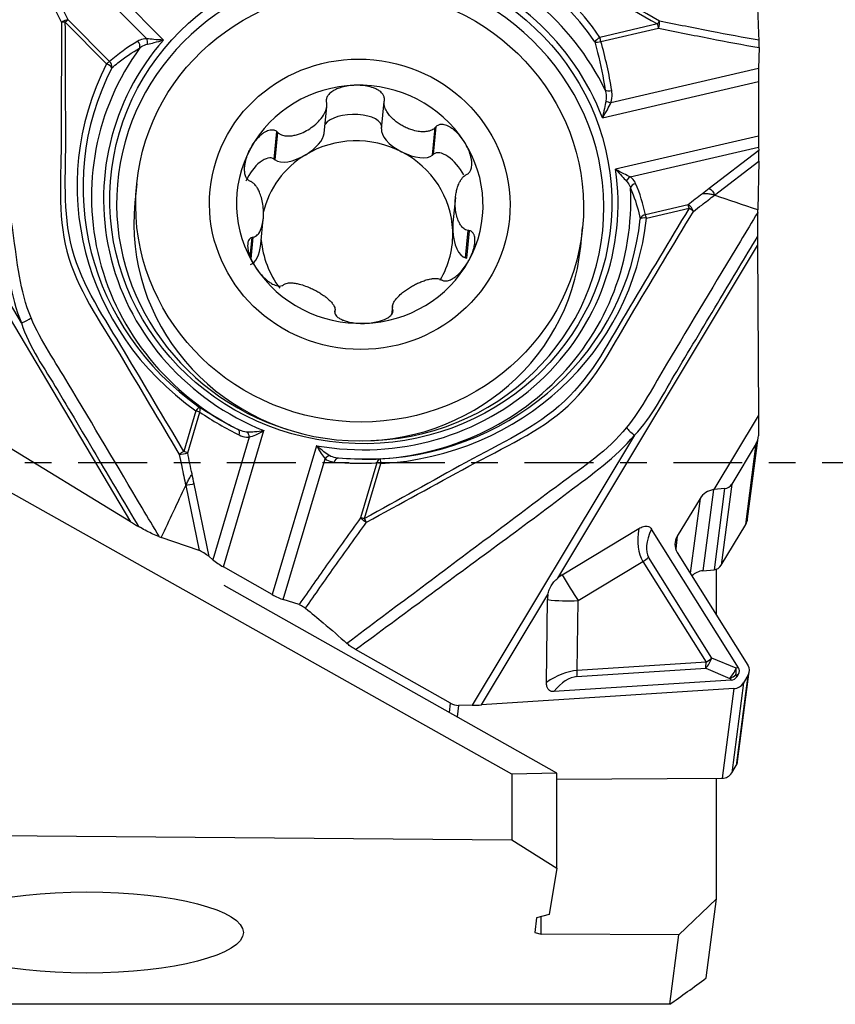
# Model space of a CAD drawing. Units: millimetres. Extents: x -78 to 97, y -23 to 42.
# Drawn here: x 68 to 81, y -9 to 7 of the extents above; entities that cross this region are included whole.
import ezdxf

# ---------------------------------------------------------------- set-up
doc = ezdxf.new("R2010")
doc.units = ezdxf.units.MM
doc.linetypes.add('CENTER', pattern=[47.5, 22, -8.5, 8.5, -8.5])
doc.layers.get('0').update_dxf_attribs({"linetype": 'CONTINUOUS'})
for name, color, linetype in [('1', 4, 'CONTINUOUS'), ('SK2', 7, 'CONTINUOUS'), ('SK4', 2, 'CENTER')]:
    doc.layers.add(name, color=color, linetype=linetype)
doc.styles.add('DEFAULT', font='simplex.shx')
doc.dimstyles.get("Standard").update_dxf_attribs({"dimtxt": 0.18, "dimasz": 0.18, "dimexe": 0.18, "dimexo": 0.0625, "dimgap": 0.09, "dimtad": 1, "dimzin": 0, "dimdsep": 52, "dimtxsty": 'Standard', "dimcen": 0.09, "dimadec": 0, "dimazin": 0, "dimtfac": 1, "dimtdec": 4, "dimtofl": 0, "dimtmove": 0, "dimatfit": 3, "dimfxl": 1, "dimtolj": 1, "dimtzin": 0, "dimarcsym": 0})

# ---------------------------------------------------------------- blocks, each defined once
blk = doc.blocks.new('DimnDraft3D4')
at = {"layer": 'SK2'}
for p, q in [((-61.32, 1.5), (-61.32, 37.625)), ((79.93, 16.375), (79.93, 37.625)), ((-61.32, 34.625), (-58.320001, 35.019957)), ((-58.320001, 35.019957), (-58.319999, 34.230043)), ((79.93, 34.625), (76.929999, 35.019957)), ((76.930001, 34.230043), (76.929999, 35.019957)), ((79.93, 34.625), (-61.32, 34.625)), ((-61.32, 34.625), (-58.319999, 34.230043)), ((79.93, 34.625), (76.930001, 34.230043))]:
    blk.add_line(p, q, dxfattribs=at)
at = {"layer": 'SK2', "insert": (7.037237, 35.75), "char_height": 4.5, "attachment_point": 7, "line_spacing_factor": 1.084337, "style": 'DEFAULT'}
blk.add_mtext('\\W01.000;\\fsimplex.shx,bigfont.shx;141 ', dxfattribs=at)
blk = doc.blocks.new('_CLOSED')
at = {"lineweight": -2}
for p, q in [((-1, 0.166667), (0, 0)), ((-1, 0.166667), (-1, -0.166667)), ((0, 0), (-1, -0.166667)), ((0, 0), (-1, 0))]:
    blk.add_line(p, q, dxfattribs=at)

msp = doc.modelspace()

# ---------------------------------------------------------------- linework, layer by layer
at = {"layer": '1'}
for p, q in [((70.4153, 6.7448), (68.6324, 8.5447)), ((68.4627, 8.4684), (70.1491, 6.7659)), ((68.85, 7.031), (69.5099, 6.3649)), ((69.5553, 6.4016), (68.8954, 7.0677)), ((78.3038, 7.0026), (77.3821, 6.7885)), ((77.3969, 6.7221), (78.3185, 6.9361)), ((79.9226, 6.6238), (79.9148, 6.2916)), ((68.1497, 2.2299), (65.5595, 6.5884)), ((79.9148, 6.2916), (77.5593, 5.7445)), ((77.4221, 5.5031), (79.9125, 6.0815)), ((79.9125, 6.0815), (79.9125, 5.2106)), ((72.9805, 5.2549), (73.0229, 5.6854)), ((73.8968, 5.329), (73.9398, 5.7663)), ((74.7106, 4.9096), (74.7536, 5.3468)), ((74.7253, 4.9233), (74.7686, 5.3636)), ((72.1837, 4.8444), (72.227, 5.2847)), ((72.1994, 4.8317), (72.2424, 5.2689)), ((79.9125, 5.2106), (77.6336, 4.6813)), ((77.8641, 4.5605), (79.9148, 5.0368)), ((79.9148, 5.0368), (79.9168, 4.9835)), ((74.7106, 4.9096), (74.7253, 4.9233)), ((79.9168, 4.9835), (79.1261, 4.3743)), ((72.1837, 4.8444), (72.1994, 4.8317)), ((79.2119, 4.2687), (79.9178, 4.8126)), ((79.9178, 4.8126), (79.9014, 4.0321)), ((66.7032, 4.4193), (69.8912, -0.9452)), ((69.9897, 4.4504), (69.9601, 4.1494)), ((75.0769, 4.231), (75.0373, 3.8284)), ((78.7888, 4.1144), (78.1087, 3.9564)), ((78.1251, 3.9021), (78.8051, 4.06)), ((71.9705, 3.4855), (72.0102, 3.8894)), ((75.2371, 3.266), (75.2801, 3.7033)), ((75.2568, 3.2606), (75.3001, 3.7008)), ((77.0757, 3.4491), (77.1053, 3.7501)), ((71.8001, 3.2831), (71.8306, 3.5932)), ((71.8154, 3.2502), (71.8495, 3.5968)), ((76.7102, -1.8454), (79.8982, 3.4634)), ((79.8982, 3.4634), (79.9114, 0.746)), ((75.2371, 3.266), (75.2568, 3.2606)), ((73.1518, 2.4001), (73.154, 2.4221)), ((74.0696, 2.4894), (74.0574, 2.3651)), ((74.0661, 2.3764), (74.0734, 2.4506)), ((74.0755, 2.4017), (74.0788, 2.4345)), ((75.9752, -4.9774), (65.2598, 1.0491)), ((70.9351, 0.8277), (70.7419, 0.1783)), ((70.8029, 0.1546), (70.9961, 0.804)), ((79.2042, -0.4317), (79.9114, 0.746)), ((79.9114, 0.746), (79.9114, 0.4244)), ((69.8912, -0.9452), (67.3789, 0.5872)), ((71.373, -1.6675), (72.0204, 0.5088)), ((71.786, 0.4066), (71.2034, -1.5519)), ((77.9327, 0.4368), (75.3425, -3.8765)), ((79.7406, -0.9012), (79.9094, 0.3942)), ((72.8609, 0.2685), (72.1534, -2.1098)), ((79.8779, 0.3039), (79.488, -0.3455)), ((79.7091, -0.9915), (79.8779, 0.3039)), ((72.3278, -2.1891), (72.9969, 0.0604)), ((73.8246, -0.0046), (73.5628, -0.8848)), ((73.6254, -0.8964), (73.8872, -0.0162)), ((70.7717, -0.3672), (70.9853, -1.4041)), ((71.1442, -1.5024), (70.905, -0.3409)), ((79.1954, -0.433), (79.0266, -1.7279)), ((79.2042, -0.4317), (79.1954, -0.433)), ((79.3736, -0.4161), (79.2042, -0.4317)), ((79.3736, -0.4161), (79.2048, -1.7115)), ((79.488, -0.3455), (79.3191, -1.6409)), ((78.9809, -0.5729), (78.618, -1.1774)), ((78.9809, -0.5729), (78.8253, -1.7669)), ((76.7811, -1.794), (78.0045, -1.054)), ((79.5943, -3.2758), (78.2064, -1.0619)), ((79.3191, -1.6409), (79.7091, -0.9915)), ((70.9853, -1.4041), (70.3819, -1.1967)), ((78.618, -1.1774), (78.5916, -1.3795)), ((71.2034, -1.5519), (71.1442, -1.5024)), ((79.1695, -3.1227), (78.1601, -1.5125)), ((78.6171, -1.4348), (79.7452, -3.2343)), ((72.1534, -2.1098), (71.373, -1.6675)), ((77.0329, -2.2042), (78.0674, -1.5784)), ((78.0674, -1.5784), (79.0768, -3.1886)), ((79.0266, -1.7279), (79.2048, -1.7115)), ((79.2418, -2.4311), (79.2418, -1.7034)), ((76.6963, -4.96), (71.3837, -1.9613)), ((72.5799, -2.2681), (72.3278, -2.1891)), ((75.4937, -3.8712), (76.5526, -2.1079)), ((76.5289, -3.5113), (76.5437, -2.1892)), ((77.0203, -3.3221), (77.0329, -2.2042)), ((74.9984, -3.8443), (73.4831, -2.9856)), ((79.5548, -3.2836), (79.1695, -3.1227)), ((77.0153, -3.4189), (79.0718, -3.2854)), ((79.0768, -3.1886), (77.0203, -3.3221)), ((79.0718, -3.2854), (79.4571, -3.4463)), ((79.5943, -3.2758), (79.5548, -3.2836)), ((79.4571, -3.4463), (79.4752, -3.4742)), ((79.5537, -3.3879), (79.5932, -3.3801)), ((79.5717, -3.4158), (79.5537, -3.3879)), ((79.7447, -3.3998), (79.5572, -4.838)), ((79.5717, -3.4158), (79.5932, -3.3801)), ((79.5799, -4.773), (79.7673, -3.3358)), ((79.7447, -3.3998), (79.6736, -3.5181)), ((79.5198, -3.6098), (75.4937, -3.8712)), ((79.4752, -3.4742), (76.6475, -3.6578)), ((79.5198, -3.6098), (79.3331, -5.0419)), ((79.6736, -3.5181), (79.4862, -4.9563)), ((74.9793, -3.9909), (74.9984, -3.8443)), ((75.1271, -3.8778), (75.1033, -4.0608)), ((75.3425, -3.8765), (75.1271, -3.8778)), ((79.4862, -4.9563), (79.5572, -4.838)), ((76.6963, -4.96), (75.9752, -4.9774)), ((75.9752, -4.9774), (75.9752, -6.027)), ((76.6963, -6.4766), (76.6963, -4.96)), ((76.6963, -5.0575), (79.3331, -5.0419)), ((79.2418, -6.9676), (79.2418, -5.0422)), ((64.204, -5.9242), (75.9752, -6.027)), ((75.9752, -6.027), (76.6963, -6.4766)), ((76.6963, -6.4766), (76.5731, -7.2189)), ((78.642, -7.5432), (79.2418, -6.9676)), ((79.0772, -8.2302), (79.2418, -6.9676)), ((76.5731, -7.2189), (76.3682, -7.2693)), ((76.3682, -7.2693), (76.3452, -7.5021)), ((76.4427, -7.5287), (76.4427, -7.2509)), ((76.3452, -7.5021), (76.4427, -7.5287)), ((78.642, -7.5432), (76.4427, -7.5287)), ((78.4977, -8.6504), (78.642, -7.5432)), ((78.4977, -8.6504), (61.5969, -8.6504))]:
    msp.add_line(p, q, dxfattribs=at)
for centre, major_axis, ratio, start_param, end_param in [((73.593, 4.3791), (-4.5189, 0.5889), 0.965377, -2.4282133, -1.0215723), ((73.5905, 4.3599), (4.4232, -0.5765), 0.965377, 0.7133793, 2.1200203), ((73.5712, 4.2114), (4.2707, -0.5566), 0.965377, 0.5643118, 2.2690878), ((73.5661, 4.1721), (4.0743, -0.531), 0.965377, 0.4761614, 2.3572383), ((73.5573, 4.1046), (-3.8582, 0.5028), 0.965377, -1.4456401, 0), ((73.5573, 4.1046), (-3.8582, 0.5028), 0.965377, 1.7035774, -1.4456401), ((68.8466, 7.0052), (0.0898, 0.044), 0.49476, 0.7763274, 2.0226815), ((68.8466, 7.0052), (0.1, 0.0003), 0.258708, 1.5361778, 2.198539), ((68.8466, 7.0052), (0.071, 0.0704), 0.163559, 0.6651908, 1.3633225), ((78.3004, 6.9767), (-0.049, -0.0872), 0.1004, -2.4775709, -1.8152097), ((78.3004, 6.9767), (0.0226, -0.0974), 0.09421, 1.1195037, 1.8176354), ((78.3004, 6.9767), (-0.0205, -0.0979), 0.279186, 1.2026047, 2.4489588), ((70.1003, 6.7034), (0.001, 0.1), 0.620415, -1.8095144, -0.8889086), ((77.3787, 6.7627), (-0.0825, -0.0566), 0.19725, -1.745814, -0.4368171), ((77.3787, 6.7627), (0.0226, -0.0974), 0.09421, 1.1195037, 1.8176354), ((73.5712, 4.2114), (4.2707, -0.5566), 0.965377, 2.6587069, -1.9197024), ((73.5661, 4.1721), (4.0743, -0.531), 0.965377, 2.5705565, -1.8315519), ((72.9062, 3.6358), (-4.048, 1.8353), 0.77149, -0.4919674, -0.3374672), ((69.9582, 6.666), (-0.0512, 0.0859), 0.771982, -2.5263675, -1.2796731), ((77.3787, 6.7627), (0.096, 0.028), 0.440961, -2.6612323, -1.5102514), ((73.3514, 5.1325), (-0.457, 5.2078), 0.820481, -1.4878227, -1.3333225), ((73.593, 4.3791), (-4.5189, 0.5889), 0.965377, -0.3338182, 1.0728228), ((73.5905, 4.3599), (4.4232, -0.5765), 0.965377, 2.8077744, -2.0687699), ((69.5065, 6.339), (0.071, 0.0704), 0.163559, 0.6651908, 1.3633225), ((69.5065, 6.339), (0.089, -0.0457), 0.24646, 0.3501059, 1.6591028), ((69.5065, 6.339), (-0.0658, 0.0753), 0.787867, -2.5714249, -1.420444), ((79.9226, 6.1591), (-0.0025, -0.3086), 0.03172, -2.0144461, -1.3163144), ((73.5497, 4.1227), (1.959, -0.1928), 0.965613, 1.7044631, 2.7516607), ((73.5497, 4.1227), (1.959, -0.1928), 0.965613, 0.6572656, 1.7044631), ((77.5536, 5.9784), (0.0988, 0.0155), 0.431762, -2.7010676, -1.4543733), ((77.5412, 5.7851), (0.0951, -0.0308), 0.345826, -2.1895708, -1.268965), ((73.4358, 5.3466), (-0.4648, -0.0133), 0.453769, 3.0874999, -0.3371258), ((72.5709, 5.093), (-0.3957, -0.2335), 0.464818, 1.5908761, 2.8141361), ((73.5039, 3.6569), (1.5242, -0.15), 0.965613, 1.1808643, 2.2280619), ((74.319, 5.1473), (-0.413, 0.2095), 0.457631, 0.1365514, 1.556548), ((79.9226, 5.2882), (-0.0025, -0.3086), 0.03172, -1.3163144, -0.6181827), ((73.5497, 4.1227), (1.959, -0.1928), 0.965613, -0.389932, 0.6572656), ((73.5497, 4.1227), (1.959, -0.1928), 0.965613, 2.7516607, -2.4843271), ((71.9559, 4.4548), (-0.2197, -0.3947), 0.480963, 3.0976184, -1.3965047), ((73.5039, 3.6569), (-1.5242, 0.15), 0.965613, -0.9135308, -0.1259073), ((72.5709, 5.093), (-0.3957, -0.2335), 0.464818, 0.1708796, 1.5908761), ((74.319, 5.1473), (-0.413, 0.2095), 0.457631, 1.556548, 2.9765446), ((73.5039, 3.6569), (-1.5242, 0.15), 0.965613, -3.0079259, -1.9607283), ((74.9838, 4.5487), (-0.2518, 0.3795), 0.473127, -1.7678041, 0.0387317), ((79.9145, 4.8915), (-0.0005, 0.1258), 0.030535, -2.2488597, -0.7517475), ((73.5573, 4.1046), (-3.8582, 0.5028), 0.965377, 0, 1.3923633), ((73.5661, 4.1721), (4.0743, -0.531), 0.965377, -1.6182337, 0.2628432), ((77.877, 4.4803), (-0.0536, -0.0844), 0.678931, -2.2237735, -1.3031677), ((77.9658, 4.377), (-0.0922, -0.0388), 0.804336, -1.7636299, -0.5169355), ((73.8026, 3.3795), (-4.3582, -0.1351), 0.767733, -3.0088124, -2.8543123), ((73.5712, 4.2114), (4.2707, -0.5566), 0.965377, -1.4411951, 0.1746927), ((73.5179, 3.7993), (-3.5578, 0.3502), 0.965613, 0, 3.1414946), ((78.8017, 4.0342), (0.0226, -0.0974), 0.09421, 1.8176354, 2.5157671), ((78.8017, 4.0342), (-0.061, 0.0792), 0.552749, -2.2722025, -0.7750916), ((78.1217, 3.8762), (-0.0979, -0.0202), 0.8121, -1.6057518, -0.4547709), ((78.1217, 3.8762), (0.0226, -0.0974), 0.09421, 1.8176354, 2.5157671), ((78.8017, 4.0342), (-0.0857, 0.0515), 0.240425, -2.4262689, -1.4663384), ((73.5905, 4.3599), (4.4232, -0.5765), 0.965377, -1.3810158, 0.0256252), ((73.593, 4.3791), (-4.5189, 0.5889), 0.965377, 1.7605769, -3.1159674), ((75.252, 3.7112), (-0.0194, 0.4492), 0.485452, 1.2858944, 1.5649241), ((78.1217, 3.8762), (-0.0995, 0.0103), 0.260774, -1.5777198, -0.2687228), ((73.5039, 3.6569), (-1.5242, 0.15), 0.965613, 2.7160889, -3.0079259), ((75.252, 3.7112), (-0.0194, 0.4492), 0.485452, 1.5649241, 2.9849207), ((71.7558, 3.6027), (-0.0194, 0.4492), 0.485452, -2.9966652, -1.855697), ((73.5039, 3.6569), (-1.5242, 0.15), 0.965613, 0.1711203, 0.7318946), ((79.9145, 3.8383), (-0.0022, -0.9745), 0.017143, -1.3278525, -1.175851), ((73.5497, 4.1227), (1.959, -0.1928), 0.965613, -1.4371295, -0.389932), ((73.5497, 4.1227), (1.959, -0.1928), 0.965613, -2.4843271, -1.4371295), ((68.1566, 2.2829), (0.1896, 0.0781), 0.228281, -1.7008222, -0.7770224), ((70.9317, 0.8018), (0.0575, 0.0818), 0.124599, 0.028716, 1.3377129), ((70.9317, 0.8018), (-0.0958, 0.0285), 0.257768, -2.2274772, -1.5293455), ((70.9317, 0.8018), (0.0556, 0.0831), 0.563956, -1.1854854, -0.0345045), ((72.6806, 4.5123), (-2.9912, 3.8869), 0.796258, 1.971137, 2.1256372), ((71.5613, 0.438), (0.0441, 0.0898), 0.595974, -1.2629702, -0.0162758), ((71.7216, 0.4044), (-0.0103, 0.0995), 0.642818, -1.6153865, -0.6947808), ((77.9396, 0.4899), (-0.1584, 0.1301), 0.223464, 0.7855092, 1.7093091), ((79.6615, 0.4265), (-0.2479, 0.0323), 0.965377, 2.7431501, -3.0164365), ((70.7385, 0.1524), (0.086, 0.0511), 0.207863, 1.408962, 2.3688925), ((70.7385, 0.1524), (-0.0958, 0.0285), 0.257768, -2.2274772, -1.5293455), ((70.7385, 0.1524), (0.0979, 0.0202), 0.140557, -2.3805587, -0.8834478), ((73.0561, 0.023), (-0.0635, -0.0773), 0.697645, -2.4052366, -1.4846308), ((73.1991, -0.0302), (-0.0088, -0.0996), 0.657299, 3.139066, -1.897425), ((74.4734, 3.9998), (-4.1676, -2.3049), 0.787687, 0.8622529, 1.016753), ((73.8838, -0.042), (0.0052, -0.0999), 0.625045, -3.138504, -1.9875231), ((73.8838, -0.042), (-0.0054, 0.0999), 0.049209, -1.3114109, -0.0024139), ((73.8838, -0.042), (-0.0958, 0.0285), 0.257768, -1.5293455, -0.8312138), ((79.2258, -0.6908), (-0.2721, -0.0813), 0.912025, -1.7286958, -0.7851475), ((79.3581, -0.2719), (0.1487, -0.0194), 0.965377, -1.3419909, -0.3984426), ((73.622, -0.9222), (-0.0809, 0.0588), 0.062178, 0.7968659, 2.04322), ((73.622, -0.9222), (-0.0958, 0.0285), 0.257768, -1.5293455, -0.8312138), ((73.622, -0.9222), (-0.0484, 0.0875), 0.158308, -2.0216041, -1.3592429), ((79.4927, -0.8689), (0.2479, -0.0323), 0.965377, -0.3984426, -0.000002), ((70.1315, -0.9473), (-0.8636, 0.4964), 0.121157, 1.3590503, 1.5110517), ((79.4501, -0.2495), (-1.3139, -1.4125), 0.457532, -0.6168196, -0.1218854), ((79.606, -0.3079), (-1.4286, -1.228), 0.319296, -0.6019099, -0.0482373), ((78.8628, -1.2953), (-0.2721, -0.0813), 0.912025, -0.7851475, 0.2469097), ((71.0753, -1.4822), (-0.1168, 0.0796), 0.178717, -2.0756749, -0.5785627), ((71.3832, -1.5899), (-0.2652, 0.1587), 0.233432, 0.9736803, 1.671812), ((78.0042, -1.4541), (0.2796, 0.1753), 0.421259, -1.608741, -1.2596751), ((79.0556, -1.9972), (0.2777, -0.0362), 0.965377, 1.7996017, 2.5098886), ((79.1893, -1.5673), (-0.1487, 0.0194), 0.965377, 1.7996017, 2.7431501), ((77.0099, -2.1589), (0.4235, 0.2151), 0.906288, 1.6522879, 1.837442), ((76.8414, -1.8273), (-0.5175, 0.8557), 0.034405, 1.5109705, 2.0059046), ((72.1635, -2.0322), (-0.2652, 0.1587), 0.233432, 1.671812, 2.3699437), ((77.0099, -2.1589), (0.4235, 0.2151), 0.906288, 2.5143314, 2.6994855), ((76.8414, -1.8273), (0.9999, -0.0112), 0.382024, -1.8687846, -1.3738505), ((79.0136, -3.0642), (-0.1272, -0.3045), 0.504267, 0.9879423, 1.5893617), ((79.0136, -3.0642), (-0.2796, -0.1753), 0.421259, 1.5328517, 1.8819175), ((79.0136, -3.0642), (0.0214, -0.3293), 0.180834, 0.8228061, 1.1718719), ((79.3989, -3.2252), (-0.1272, -0.3045), 0.504267, 0.9879423, 1.5893617), ((79.3989, -3.2252), (-0.0641, 0.3237), 0.444923, -2.1833492, -1.8396397), ((78.5323, -3.3969), (-1.0771, -0.077), 0.281524, 2.9464228, -2.993053), ((79.5873, -3.324), (-0.1749, -0.0523), 0.912025, 2.3564451, -2.894683), ((76.8097, -4.6464), (-0.4961, -1.2821), 0.680625, -2.8359861, -2.341052), ((76.8679, -4.8675), (-0.2079, -1.4463), 0.443212, -3.048512, -2.4948394), ((76.9571, -3.1978), (-0.0214, 0.3293), 0.180834, -2.3187866, -1.9697207), ((79.3989, -3.2252), (0.2769, 0.1796), 0.674227, -1.7892544, -1.4455449), ((79.0025, -2.6139), (-0.5305, 0.8425), 0.331224, 2.963788, -2.9756878), ((79.5162, -3.4423), (-0.1749, -0.0523), 0.912025, 1.3243879, 2.3564451), ((75.1233, -3.6363), (-0.2479, 0.0323), 0.965377, 1.1723537, 1.7110928), ((75.3593, -3.7472), (-0.5824, -0.0076), 0.221792, 1.5389725, 1.8007719), ((79.4015, -4.7497), (-0.1785, 0.0233), 0.965377, 2.7431501, -3.1415804), ((79.3304, -4.8681), (-0.1785, 0.0233), 0.965377, 1.7110928, 2.7431501), ((85.9473, 0), (-9.6328, -9.6219), 0.114547, 0.5806147, 0.669397)]:
    msp.add_ellipse(centre, major_axis=major_axis, ratio=ratio, start_param=start_param, end_param=end_param, dxfattribs=at)
for centre, major_axis, ratio in [((73.5661, 4.1721), (3.9751, -0.5181), 0.965377), ((73.5475, 4.1002), (-3.5578, 0.3502), 0.965613), ((73.5497, 4.1227), (-2.3885, 0.2351), 0.965613), ((69.1927, -7.5042), (-2.5, 0), 0.258819)]:
    msp.add_ellipse(centre, major_axis=major_axis, ratio=ratio, dxfattribs=at)
for points, knots in [([(78.3336, 7.0484), (77.7893, 7.3572), (77.245, 7.6659), (76.156, 8.2823), (75.6379, 8.6454), (74.4065, 8.9909), (73.7668, 8.9449), (72.4987, 8.9559), (71.8647, 8.9615), (71.2307, 8.967)], [0, 0, 0, 0, 0.25, 0.25, 0.5, 0.5, 0.75, 0.75, 1, 1, 1, 1]), ([(71.2321, 8.8989), (71.8628, 8.8934), (72.4936, 8.8879), (73.755, 8.8769), (74.3917, 8.9207), (75.6166, 8.5787), (76.1339, 8.2206), (77.2192, 7.6122), (77.7616, 7.3075), (78.3038, 7.0026)], [0, 0, 0, 0, 0.25, 0.25, 0.5, 0.5, 0.75, 0.75, 1, 1, 1, 1]), ([(68.1219, 8.3375), (68.2307, 8.1284), (68.3383, 7.9193), (68.5607, 7.4821), (68.6752, 7.254), (68.7878, 7.0259)], [0, 0, 0, 0, 0.4782554, 0.4782554, 1, 1, 1, 1]), ([(68.8954, 7.0677), (68.7832, 7.2966), (68.669, 7.5255), (68.4454, 7.9675), (68.3363, 8.1806), (68.2261, 8.3936)], [0, 0, 0, 0, 0.5178669, 0.5178669, 1, 1, 1, 1]), ([(68.3043, 2.3082), (68.1221, 2.7413), (68.0841, 3.208), (67.9499, 4.1269), (67.8827, 4.5844), (67.6835, 5.9564), (67.5498, 6.8714), (67.4158, 7.7866)], [0, 0, 0, 0, 0.25, 0.25, 0.5, 0.5, 1, 1, 1, 1]), ([(67.273, 7.6924), (67.4008, 6.7774), (67.5279, 5.8622), (67.7171, 4.4894), (67.7823, 4.0322), (67.9227, 3.1203), (67.9729, 2.6594), (68.1497, 2.2299)], [0, 0, 0, 0, 0.5, 0.5, 0.75, 0.75, 1, 1, 1, 1]), ([(79.9227, 6.7413), (79.9199, 6.8305), (79.9169, 6.9162), (79.9094, 7.1157), (79.9047, 7.2256), (79.8998, 7.3282)], [0, 0, 0, 0, 0.4109843, 0.4109843, 1, 1, 1, 1]), ([(68.7878, 7.0259), (68.7869, 6.4174), (68.7859, 5.8089), (68.7845, 4.5913), (68.7191, 3.9749), (69.0319, 2.7705), (69.4015, 2.2621), (70.0355, 1.1952), (70.3526, 0.6617), (70.6696, 0.1283)], [0, 0, 0, 0, 0.25, 0.25, 0.5, 0.5, 0.75, 0.75, 1, 1, 1, 1]), ([(70.7419, 0.1783), (70.4266, 0.7089), (70.1112, 1.2396), (69.4805, 2.3009), (69.1178, 2.8123), (68.8023, 4.0059), (68.8605, 4.6153), (68.8545, 5.8231), (68.8521, 6.4271), (68.85, 7.031)], [0, 0, 0, 0, 0.25, 0.25, 0.5, 0.5, 0.75, 0.75, 1, 1, 1, 1]), ([(78.3185, 6.9361), (78.5943, 6.8785), (78.8707, 6.823), (79.4055, 6.7193), (79.6639, 6.6709), (79.9226, 6.6238)], [0, 0, 0, 0, 0.5178669, 0.5178669, 1, 1, 1, 1]), ([(79.9227, 6.7413), (79.6685, 6.7873), (79.4146, 6.8345), (78.8848, 6.9364), (78.6088, 6.9913), (78.3336, 7.0484)], [0, 0, 0, 0, 0.4782554, 0.4782554, 1, 1, 1, 1]), ([(70.1491, 6.7659), (70.1086, 6.7663), (70.0718, 6.7584), (70.0286, 6.7404), (70.0175, 6.7348), (70.007, 6.7286)], [0, 0, 0, 0, 0.7321282, 0.7321282, 1, 1, 1, 1]), ([(70.4153, 6.7448), (70.4141, 6.7449), (70.4129, 6.7449), (70.362, 6.7469), (70.3119, 6.7501), (70.2237, 6.7574), (70.1841, 6.7615), (70.1491, 6.7659)], [0, 0, 0, 0, 0.0125097, 0.0125097, 0.545812, 0.545812, 1, 1, 1, 1]), ([(69.5939, 6.3036), (69.6247, 6.33), (69.6562, 6.3559), (69.7978, 6.4673), (69.9147, 6.5467), (70.0383, 6.6187)], [0, 0, 0, 0, 0.2263758, 0.2263758, 1, 1, 1, 1]), ([(70.0383, 6.6187), (70.0478, 6.6263), (70.0577, 6.6335), (70.0953, 6.6575), (70.1261, 6.6717), (70.1603, 6.6791)], [0, 0, 0, 0, 0.2741909, 0.2741909, 1, 1, 1, 1]), ([(70.1603, 6.6791), (70.1942, 6.6865), (70.2319, 6.6954), (70.316, 6.7168), (70.3638, 6.7298), (70.4127, 6.7441), (70.414, 6.7444), (70.4153, 6.7448)], [0, 0, 0, 0, 0.452209, 0.452209, 0.9856588, 0.9856588, 1, 1, 1, 1]), ([(77.2993, 6.7183), (77.3157, 6.661), (77.3312, 6.6035), (77.396, 6.3484), (77.4365, 6.1482), (77.4671, 5.9462)], [0, 0, 0, 0, 0.2263758, 0.2263758, 1, 1, 1, 1]), ([(79.9226, 6.6238), (79.9228, 6.6342), (79.923, 6.6455), (79.9233, 6.6682), (79.9234, 6.68), (79.9234, 6.7017), (79.9233, 6.7121), (79.9231, 6.7287), (79.9229, 6.7355), (79.9227, 6.7413)], [0, 0, 0, 0, 0.26492, 0.26492, 0.5304168, 0.5304168, 0.7876546, 0.7876546, 1, 1, 1, 1]), ([(73.4732, 6.0232), (73.4648, 6.0229), (73.4565, 6.0225), (73.4121, 6.02), (73.3761, 6.0159), (73.3051, 6.0032), (73.2698, 5.9947), (73.2127, 5.9759), (73.1902, 5.9672), (73.152, 5.9492), (73.1358, 5.9405), (73.0957, 5.9151), (73.0724, 5.8964), (73.0422, 5.8607), (73.0324, 5.8456), (73.0186, 5.8133), (73.0147, 5.7955), (73.0145, 5.7721), (73.0149, 5.766), (73.0157, 5.76)], [0, 0, 0, 0, 0.0429952, 0.0429952, 0.2287459, 0.2287459, 0.4146997, 0.4146997, 0.5383351, 0.5383351, 0.632242, 0.632242, 0.7836564, 0.7836564, 0.8751456, 0.8751456, 0.9679426, 0.9679426, 1, 1, 1, 1]), ([(73.9436, 5.7887), (73.9452, 5.8055), (73.9432, 5.823), (73.9336, 5.8531), (73.9267, 5.8665), (73.9053, 5.8972), (73.8885, 5.9134), (73.855, 5.9388), (73.8384, 5.9489), (73.8042, 5.9666), (73.7865, 5.9742), (73.7345, 5.9933), (73.6993, 6.0025), (73.6283, 6.0158), (73.5923, 6.02), (73.5286, 6.0237), (73.5009, 6.024), (73.4732, 6.0232)], [0, 0, 0, 0, 0.0904884, 0.0904884, 0.1676153, 0.1676153, 0.2864827, 0.2864827, 0.3859882, 0.3859882, 0.4851709, 0.4851709, 0.6714951, 0.6714951, 0.8573093, 0.8573093, 1, 1, 1, 1]), ([(77.4671, 5.9462), (77.4707, 5.931), (77.4738, 5.9156), (77.4822, 5.8594), (77.4837, 5.8172), (77.4773, 5.7761)], [0, 0, 0, 0, 0.2741909, 0.2741909, 1, 1, 1, 1]), ([(77.5593, 5.7445), (77.5742, 5.7907), (77.5792, 5.8393), (77.5762, 5.9035), (77.5744, 5.9208), (77.5717, 5.9378)], [0, 0, 0, 0, 0.7321282, 0.7321282, 1, 1, 1, 1]), ([(72.2424, 5.2689), (72.2537, 5.2573), (72.267, 5.2479), (72.3042, 5.2281), (72.3301, 5.2209), (72.3777, 5.2139), (72.3997, 5.213), (72.4438, 5.2147), (72.466, 5.2172), (72.5099, 5.225), (72.5319, 5.2303), (72.5753, 5.2433), (72.5968, 5.2509), (72.6552, 5.2747), (72.6917, 5.2931), (72.7935, 5.3545), (72.8568, 5.4054), (72.9398, 5.499), (72.9674, 5.5368), (73.0023, 5.6045), (73.0136, 5.6333), (73.0236, 5.6835), (73.0251, 5.7051), (73.0219, 5.7298), (73.0213, 5.7338), (73.0204, 5.7377)], [0, 0, 0, 0, 0.0474444, 0.0474444, 0.1262633, 0.1262633, 0.1912744, 0.1912744, 0.2561163, 0.2561163, 0.3208882, 0.3208882, 0.3856283, 0.3856283, 0.4992659, 0.4992659, 0.7183509, 0.7183509, 0.8451337, 0.8451337, 0.9293597, 0.9293597, 0.9886223, 0.9886223, 1, 1, 1, 1]), ([(74.7536, 5.3468), (74.7427, 5.3346), (74.7296, 5.3243), (74.6925, 5.3022), (74.6664, 5.2934), (74.618, 5.2834), (74.5954, 5.2811), (74.5502, 5.28), (74.5275, 5.2812), (74.4707, 5.2875), (74.4366, 5.2944), (74.3782, 5.3108), (74.3535, 5.3191), (74.3046, 5.3385), (74.2804, 5.3495), (74.2348, 5.373), (74.2134, 5.3853), (74.1718, 5.4117), (74.1516, 5.4259), (74.1125, 5.4562), (74.0937, 5.4723), (74.058, 5.5063), (74.0411, 5.5242), (74.0097, 5.5621), (73.9952, 5.582), (73.9726, 5.6194), (73.9637, 5.6366), (73.9454, 5.6814), (73.9379, 5.7106), (73.9377, 5.7485), (73.9384, 5.7574), (73.9398, 5.7663)], [0, 0, 0, 0, 0.0475158, 0.0475158, 0.1264533, 0.1264533, 0.1915623, 0.1915623, 0.2565018, 0.2565018, 0.3541352, 0.3541352, 0.4266049, 0.4266049, 0.5000213, 0.5000213, 0.5676878, 0.5676878, 0.6353616, 0.6353616, 0.703055, 0.703055, 0.7707917, 0.7707917, 0.8386285, 0.8386285, 0.8921001, 0.8921001, 0.9748166, 0.9748166, 1, 1, 1, 1]), ([(77.4773, 5.7761), (77.471, 5.7355), (77.4631, 5.6933), (77.4448, 5.6029), (77.4339, 5.554), (77.4227, 5.5056), (77.4224, 5.5044), (77.4221, 5.5031)], [0, 0, 0, 0, 0.452209, 0.452209, 0.9856588, 0.9856588, 1, 1, 1, 1]), ([(77.4221, 5.5031), (77.4227, 5.5041), (77.4234, 5.505), (77.4502, 5.5468), (77.4765, 5.5897), (77.5221, 5.67), (77.5422, 5.708), (77.5593, 5.7445)], [0, 0, 0, 0, 0.0125097, 0.0125097, 0.545812, 0.545812, 1, 1, 1, 1]), ([(75.2144, 5.1258), (75.2099, 5.1326), (75.2054, 5.1394), (75.1807, 5.1752), (75.159, 5.2032), (75.1124, 5.2559), (75.0874, 5.2809), (75.0428, 5.3186), (75.0241, 5.3327), (74.9898, 5.355), (74.9745, 5.3638), (74.9333, 5.3835), (74.9062, 5.3928), (74.862, 5.3983), (74.8449, 5.3981), (74.8121, 5.3915), (74.796, 5.3847), (74.7775, 5.3715), (74.7729, 5.3677), (74.7686, 5.3636)], [0, 0, 0, 0, 0.0429952, 0.0429952, 0.2287459, 0.2287459, 0.4146997, 0.4146997, 0.5383351, 0.5383351, 0.632242, 0.632242, 0.7836564, 0.7836564, 0.8751456, 0.8751456, 0.9679426, 0.9679426, 1, 1, 1, 1]), ([(71.8085, 5.0201), (71.8124, 5.0272), (71.8164, 5.0343), (71.8381, 5.0715), (71.8574, 5.1007), (71.8995, 5.1562), (71.9223, 5.1827), (71.9633, 5.2231), (71.9806, 5.2383), (72.0126, 5.2626), (72.027, 5.2723), (72.0659, 5.2945), (72.0917, 5.3055), (72.1343, 5.3137), (72.151, 5.3145), (72.1832, 5.3099), (72.1992, 5.3042), (72.2179, 5.2921), (72.2226, 5.2886), (72.227, 5.2847)], [0, 0, 0, 0, 0.0429952, 0.0429952, 0.2287459, 0.2287459, 0.4146997, 0.4146997, 0.5383351, 0.5383351, 0.632242, 0.632242, 0.7836564, 0.7836564, 0.8751456, 0.8751456, 0.9679426, 0.9679426, 1, 1, 1, 1]), ([(75.2638, 4.6013), (75.2778, 4.6096), (75.2906, 4.6211), (75.3096, 4.6463), (75.3167, 4.6595), (75.3305, 4.6946), (75.3351, 4.7177), (75.3387, 4.7598), (75.3385, 4.7793), (75.3356, 4.8176), (75.3329, 4.8367), (75.3223, 4.8906), (75.312, 4.9251), (75.287, 4.9918), (75.2722, 5.0242), (75.243, 5.0795), (75.2292, 5.103), (75.2144, 5.1258)], [0, 0, 0, 0, 0.0904884, 0.0904884, 0.1676153, 0.1676153, 0.2864827, 0.2864827, 0.3859882, 0.3859882, 0.4851709, 0.4851709, 0.6714951, 0.6714951, 0.8573093, 0.8573093, 1, 1, 1, 1]), ([(71.7943, 4.4936), (71.7804, 4.5011), (71.7673, 4.5118), (71.7473, 4.5357), (71.7396, 4.5486), (71.724, 4.5827), (71.718, 4.6055), (71.7118, 4.6473), (71.7106, 4.6667), (71.7109, 4.7052), (71.7123, 4.7243), (71.719, 4.7788), (71.7267, 4.8139), (71.7466, 4.8819), (71.7588, 4.9152), (71.7837, 4.9722), (71.7956, 4.9965), (71.8085, 5.0201)], [0, 0, 0, 0, 0.0904884, 0.0904884, 0.1676153, 0.1676153, 0.2864827, 0.2864827, 0.3859882, 0.3859882, 0.4851709, 0.4851709, 0.6714951, 0.6714951, 0.8573093, 0.8573093, 1, 1, 1, 1]), ([(75.2801, 3.7033), (75.2655, 3.705), (75.2515, 3.7096), (75.2178, 3.7265), (75.1994, 3.7421), (75.1704, 3.7745), (75.1588, 3.791), (75.1383, 3.8259), (75.1293, 3.8445), (75.1096, 3.8929), (75.1001, 3.9237), (75.0873, 3.9792), (75.0829, 4.0036), (75.0764, 4.0534), (75.0743, 4.079), (75.0723, 4.1287), (75.0723, 4.1528), (75.0741, 4.2012), (75.0761, 4.2256), (75.0819, 4.2743), (75.0858, 4.2986), (75.096, 4.3469), (75.1022, 4.3709), (75.1172, 4.418), (75.126, 4.4412), (75.1446, 4.481), (75.1539, 4.498), (75.1804, 4.5385), (75.1997, 4.5613), (75.2294, 4.5831), (75.2367, 4.5877), (75.2444, 4.5915)], [0, 0, 0, 0, 0.0475158, 0.0475158, 0.1264533, 0.1264533, 0.1915623, 0.1915623, 0.2565018, 0.2565018, 0.3541352, 0.3541352, 0.4266049, 0.4266049, 0.5000213, 0.5000213, 0.5676878, 0.5676878, 0.6353616, 0.6353616, 0.703055, 0.703055, 0.7707917, 0.7707917, 0.8386285, 0.8386285, 0.8921001, 0.8921001, 0.9748166, 0.9748166, 1, 1, 1, 1]), ([(77.6336, 4.6813), (77.6345, 4.6804), (77.6354, 4.6794), (77.6688, 4.6415), (77.7015, 4.6056), (77.759, 4.5437), (77.7847, 4.5167), (77.8076, 4.4931)], [0, 0, 0, 0, 0.0143412, 0.0143412, 0.547791, 0.547791, 1, 1, 1, 1]), ([(77.8641, 4.5605), (77.8339, 4.5747), (77.7996, 4.5918), (77.7232, 4.6315), (77.6797, 4.6551), (77.6357, 4.6802), (77.6346, 4.6808), (77.6336, 4.6813)], [0, 0, 0, 0, 0.454188, 0.454188, 0.9874903, 0.9874903, 1, 1, 1, 1]), ([(77.9528, 4.4572), (77.941, 4.4853), (77.9227, 4.5122), (77.8871, 4.5444), (77.8762, 4.5528), (77.8641, 4.5605)], [0, 0, 0, 0, 0.7263712, 0.7263712, 1, 1, 1, 1]), ([(71.8495, 3.5968), (71.8633, 3.5995), (71.8762, 3.6049), (71.907, 3.6238), (71.9232, 3.6404), (71.9595, 3.6903), (71.9758, 3.7282), (72.0055, 3.8288), (72.0136, 3.8966), (72.0142, 3.9803), (72.0139, 3.9951), (72.0118, 4.0477), (72.0081, 4.086), (71.9963, 4.1598), (71.9886, 4.1956), (71.9703, 4.26), (71.9603, 4.2891), (71.9393, 4.3387), (71.9289, 4.3599), (71.9082, 4.3951), (71.8985, 4.4097), (71.8795, 4.4337), (71.8706, 4.4436), (71.8469, 4.466), (71.8308, 4.4776), (71.8137, 4.4851)], [0, 0, 0, 0, 0.0472464, 0.0472464, 0.1257365, 0.1257365, 0.2578568, 0.2578568, 0.4584963, 0.4584963, 0.5005411, 0.5005411, 0.6077153, 0.6077153, 0.7077419, 0.7077419, 0.7914545, 0.7914545, 0.8560634, 0.8560634, 0.9049478, 0.9049478, 0.9425681, 0.9425681, 1, 1, 1, 1]), ([(77.8076, 4.4931), (77.8162, 4.4842), (77.8238, 4.4749), (77.8491, 4.4387), (77.8618, 4.4096), (77.8702, 4.3799)], [0, 0, 0, 0, 0.2668149, 0.2668149, 1, 1, 1, 1]), ([(77.8702, 4.3799), (77.8857, 4.344), (77.9004, 4.3079), (77.9615, 4.1476), (77.999, 4.0212), (78.0265, 3.893)], [0, 0, 0, 0, 0.2263756, 0.2263756, 1, 1, 1, 1]), ([(78.8746, 4.0088), (78.9186, 4.0427), (78.9626, 4.0767), (79.075, 4.1633), (79.1435, 4.216), (79.2119, 4.2687)], [0, 0, 0, 0, 0.3914123, 0.3914123, 1, 1, 1, 1]), ([(79.2119, 4.2687), (79.1974, 4.2737), (79.1792, 4.278), (79.1388, 4.2851), (79.1159, 4.288), (79.0744, 4.2912), (79.0558, 4.292), (79.0311, 4.2918), (79.0248, 4.2917), (79.0186, 4.2914)], [0, 0, 0, 0, 0.3275295, 0.3275295, 0.6656666, 0.6656666, 0.9156731, 0.9156731, 1, 1, 1, 1]), ([(78.8051, 4.06), (78.4898, 3.5349), (78.1744, 3.0097), (77.5437, 1.9594), (77.2696, 1.4042), (76.3603, 0.5526), (75.7847, 0.3014), (74.7054, -0.2981), (74.1655, -0.5974), (73.6254, -0.8964)], [0, 0, 0, 0, 0.25, 0.25, 0.5, 0.5, 0.75, 0.75, 1, 1, 1, 1]), ([(73.6556, -0.9535), (74.2006, -0.6556), (74.7456, -0.3579), (75.8353, 0.2375), (76.4176, 0.4821), (77.3351, 1.3332), (77.6065, 1.8972), (78.2406, 2.953), (78.5576, 3.4809), (78.8746, 4.0088)], [0, 0, 0, 0, 0.25, 0.25, 0.5, 0.5, 0.75, 0.75, 1, 1, 1, 1]), ([(79.9006, 3.994), (79.8087, 3.841), (79.7168, 3.6879), (79.2318, 2.8802), (78.8387, 2.2256), (78.2403, 1.2292), (78.059, 0.8687), (77.807, 0.5568)], [0, 0, 0, 0, 0.1331483, 0.1331483, 0.7026149, 0.7026149, 1, 1, 1, 1]), ([(79.9006, 3.994), (79.8998, 3.9531), (79.8992, 3.9088), (79.898, 3.7885), (79.8977, 3.7105), (79.8977, 3.6257), (79.8977, 3.6148), (79.8977, 3.6039)], [0, 0, 0, 0, 0.3305844, 0.3305844, 0.9142855, 0.9142855, 1, 1, 1, 1]), ([(75.2909, 3.2253), (75.2948, 3.2324), (75.2986, 3.2395), (75.3183, 3.2778), (75.3326, 3.3096), (75.3569, 3.3743), (75.3671, 3.4072), (75.3795, 3.4624), (75.3833, 3.4846), (75.3871, 3.5234), (75.3878, 3.5402), (75.3865, 3.5831), (75.3826, 3.6094), (75.3683, 3.6469), (75.3608, 3.6602), (75.3414, 3.6822), (75.329, 3.6911), (75.3104, 3.6983), (75.3053, 3.6998), (75.3001, 3.7008)], [0, 0, 0, 0, 0.0429952, 0.0429952, 0.2287459, 0.2287459, 0.4146997, 0.4146997, 0.5383351, 0.5383351, 0.632242, 0.632242, 0.7836564, 0.7836564, 0.8751456, 0.8751456, 0.9679426, 0.9679426, 1, 1, 1, 1]), ([(71.8306, 3.5932), (71.8171, 3.5893), (71.8047, 3.5822), (71.7865, 3.5645), (71.7796, 3.5543), (71.7665, 3.5261), (71.7623, 3.5065), (71.7592, 3.4696), (71.7596, 3.4521), (71.7628, 3.4171), (71.7657, 3.3995), (71.7766, 3.349), (71.787, 3.3161), (71.8122, 3.2518), (71.8271, 3.2202), (71.8565, 3.1656), (71.8703, 3.1424), (71.8851, 3.1196)], [0, 0, 0, 0, 0.0904884, 0.0904884, 0.1676153, 0.1676153, 0.2864827, 0.2864827, 0.3859882, 0.3859882, 0.4851709, 0.4851709, 0.6714951, 0.6714951, 0.8573093, 0.8573093, 1, 1, 1, 1]), ([(77.9327, 0.4368), (78.2222, 0.7264), (78.3982, 1.1068), (78.839, 1.8409), (79.0705, 2.2264), (79.5006, 2.9426), (79.6992, 3.2733), (79.8977, 3.6039)], [0, 0, 0, 0, 0.3275369, 0.3275369, 0.6895456, 0.6895456, 1, 1, 1, 1]), ([(74.8674, 2.9097), (74.88, 2.9035), (74.895, 2.8998), (74.924, 2.8985), (74.9382, 2.9), (74.9737, 2.9078), (74.9952, 2.9164), (75.0326, 2.9357), (75.0491, 2.9461), (75.0806, 2.9684), (75.0957, 2.9806), (75.1372, 3.0171), (75.1622, 3.0432), (75.2083, 3.0977), (75.2296, 3.1264), (75.264, 3.1784), (75.278, 3.2016), (75.2909, 3.2253)], [0, 0, 0, 0, 0.0904884, 0.0904884, 0.1676153, 0.1676153, 0.2864827, 0.2864827, 0.3859882, 0.3859882, 0.4851709, 0.4851709, 0.6714951, 0.6714951, 0.8573093, 0.8573093, 1, 1, 1, 1]), ([(71.8851, 3.1196), (71.8895, 3.1127), (71.8941, 3.1059), (71.9187, 3.0699), (71.9404, 3.0416), (71.9868, 2.9873), (72.0117, 2.9612), (72.0561, 2.9208), (72.0746, 2.9054), (72.1086, 2.8802), (72.1238, 2.87), (72.1645, 2.8459), (72.1913, 2.8331), (72.2348, 2.8204), (72.2516, 2.8173), (72.2837, 2.8165), (72.2993, 2.819), (72.3173, 2.8262), (72.3217, 2.8284), (72.3258, 2.8309)], [0, 0, 0, 0, 0.0429952, 0.0429952, 0.2287459, 0.2287459, 0.4146997, 0.4146997, 0.5383351, 0.5383351, 0.632242, 0.632242, 0.7836564, 0.7836564, 0.8751456, 0.8751456, 0.9679426, 0.9679426, 1, 1, 1, 1]), ([(72.3402, 2.8415), (72.3507, 2.8493), (72.3634, 2.8552), (72.3994, 2.866), (72.4248, 2.8684), (72.4722, 2.8678), (72.4943, 2.8657), (72.5387, 2.8589), (72.5611, 2.8542), (72.6171, 2.8402), (72.6509, 2.8295), (72.7088, 2.8083), (72.7334, 2.7983), (72.782, 2.7769), (72.8062, 2.7653), (72.8517, 2.7418), (72.8732, 2.73), (72.915, 2.7054), (72.9354, 2.6925), (72.9748, 2.6659), (72.9938, 2.6521), (73.03, 2.6235), (73.0473, 2.6086), (73.0794, 2.578), (73.0943, 2.5621), (73.1177, 2.5328), (73.127, 2.5195), (73.1463, 2.4851), (73.1545, 2.4631), (73.1557, 2.4351), (73.1552, 2.4285), (73.154, 2.4221)], [0, 0, 0, 0, 0.0475158, 0.0475158, 0.1264533, 0.1264533, 0.1915623, 0.1915623, 0.2565018, 0.2565018, 0.3541352, 0.3541352, 0.4266049, 0.4266049, 0.5000213, 0.5000213, 0.5676878, 0.5676878, 0.6353616, 0.6353616, 0.703055, 0.703055, 0.7707917, 0.7707917, 0.8386285, 0.8386285, 0.8921001, 0.8921001, 0.9748166, 0.9748166, 1, 1, 1, 1]), ([(74.0734, 2.4506), (74.0695, 2.4624), (74.0684, 2.4751), (74.0712, 2.5084), (74.0786, 2.5296), (74.0975, 2.5667), (74.1083, 2.5833), (74.1325, 2.6154), (74.1462, 2.6311), (74.1828, 2.6692), (74.2072, 2.6913), (74.2526, 2.728), (74.2729, 2.7432), (74.3151, 2.7726), (74.3372, 2.7869), (74.3807, 2.8131), (74.4021, 2.8252), (74.4457, 2.8481), (74.468, 2.8589), (74.513, 2.8792), (74.5359, 2.8886), (74.582, 2.9055), (74.6053, 2.9131), (74.652, 2.9259), (74.6755, 2.9312), (74.7172, 2.9376), (74.7355, 2.9394), (74.7808, 2.9404), (74.808, 2.9376), (74.8383, 2.9264), (74.8452, 2.9232), (74.8514, 2.9194)], [0, 0, 0, 0, 0.0475158, 0.0475158, 0.1264533, 0.1264533, 0.1915623, 0.1915623, 0.2565018, 0.2565018, 0.3541352, 0.3541352, 0.4266049, 0.4266049, 0.5000213, 0.5000213, 0.5676878, 0.5676878, 0.6353616, 0.6353616, 0.703055, 0.703055, 0.7707917, 0.7707917, 0.8386285, 0.8386285, 0.8921001, 0.8921001, 0.9748166, 0.9748166, 1, 1, 1, 1]), ([(73.1508, 2.4057), (73.1497, 2.3934), (73.1521, 2.3804), (73.1625, 2.3576), (73.1696, 2.3474), (73.1917, 2.3236), (73.2088, 2.3108), (73.2429, 2.2906), (73.2596, 2.2825), (73.2942, 2.2682), (73.3121, 2.262), (73.3644, 2.2463), (73.3998, 2.2387), (73.471, 2.2278), (73.507, 2.2243), (73.5708, 2.2215), (73.5986, 2.2213), (73.6263, 2.2222)], [0, 0, 0, 0, 0.0904884, 0.0904884, 0.1676153, 0.1676153, 0.2864827, 0.2864827, 0.3859882, 0.3859882, 0.4851709, 0.4851709, 0.6714951, 0.6714951, 0.8573093, 0.8573093, 1, 1, 1, 1]), ([(73.6263, 2.2222), (73.6346, 2.2224), (73.643, 2.2228), (73.6873, 2.2252), (73.7232, 2.2289), (73.7941, 2.24), (73.8293, 2.2474), (73.8861, 2.2635), (73.9085, 2.2709), (73.9465, 2.2861), (73.9625, 2.2933), (74.0021, 2.3143), (74.0252, 2.3295), (74.0546, 2.3579), (74.0641, 2.3698), (74.0772, 2.3947), (74.0807, 2.4082), (74.0803, 2.4256), (74.0797, 2.4301), (74.0788, 2.4345)], [0, 0, 0, 0, 0.0429952, 0.0429952, 0.2287459, 0.2287459, 0.4146997, 0.4146997, 0.5383351, 0.5383351, 0.632242, 0.632242, 0.7836564, 0.7836564, 0.8751456, 0.8751456, 0.9679426, 0.9679426, 1, 1, 1, 1]), ([(68.1497, 2.2299), (68.2667, 1.8404), (68.5204, 1.5013), (68.9612, 0.7595), (69.1927, 0.3699), (69.6228, -0.3538), (69.8214, -0.6879), (70.0199, -1.0221)], [0, 0, 0, 0, 0.3275369, 0.3275369, 0.6895456, 0.6895456, 1, 1, 1, 1]), ([(70.3524, -1.1866), (70.2605, -1.0319), (70.1686, -0.8772), (69.6836, -0.0611), (69.2905, 0.6004), (68.6921, 1.6073), (68.4591, 1.9403), (68.3043, 2.3082)], [0, 0, 0, 0, 0.1331483, 0.1331483, 0.7026149, 0.7026149, 1, 1, 1, 1]), ([(71.6063, 0.5273), (71.5586, 0.5507), (71.5111, 0.5749), (71.3027, 0.6853), (71.1441, 0.7801), (70.9889, 0.8838)], [0, 0, 0, 0, 0.2263756, 0.2263756, 1, 1, 1, 1]), ([(71.7547, 0.4851), (71.7412, 0.4856), (71.7276, 0.4873), (71.6774, 0.4967), (71.641, 0.5101), (71.6063, 0.5273)], [0, 0, 0, 0, 0.2668149, 0.2668149, 1, 1, 1, 1]), ([(72.0204, 0.5088), (72.0191, 0.5085), (72.0178, 0.5083), (71.9674, 0.4997), (71.918, 0.4929), (71.8303, 0.4854), (71.7908, 0.4837), (71.7547, 0.4851)], [0, 0, 0, 0, 0.0143412, 0.0143412, 0.547791, 0.547791, 1, 1, 1, 1]), ([(71.786, 0.4066), (71.8177, 0.4152), (71.8528, 0.4283), (71.9304, 0.4619), (71.9741, 0.4836), (72.0184, 0.5077), (72.0194, 0.5082), (72.0204, 0.5088)], [0, 0, 0, 0, 0.454188, 0.454188, 0.9874903, 0.9874903, 1, 1, 1, 1]), ([(77.807, 0.5568), (77.5103, 0.1897), (77.1139, -0.0686), (76.3613, -0.63), (75.9845, -0.9126), (74.8525, -1.7593), (74.0985, -2.3241), (73.3447, -2.8889)], [0, 0, 0, 0, 0.25, 0.25, 0.5, 0.5, 1, 1, 1, 1]), ([(71.6257, 0.4402), (71.6627, 0.422), (71.7019, 0.4097), (71.7561, 0.4051), (71.7711, 0.4051), (71.786, 0.4066)], [0, 0, 0, 0, 0.7263712, 0.7263712, 1, 1, 1, 1]), ([(73.4831, -2.9856), (74.2381, -2.4282), (74.9936, -1.8714), (76.1277, -1.0374), (76.5043, -0.7578), (77.2501, -0.1914), (77.6376, 0.0774), (77.9327, 0.4368)], [0, 0, 0, 0, 0.5, 0.5, 0.75, 0.75, 1, 1, 1, 1]), ([(73.0669, 0.1099), (73.0374, 0.1273), (73.0061, 0.1493), (72.938, 0.2014), (72.9006, 0.2329), (72.8628, 0.2667), (72.8618, 0.2676), (72.8609, 0.2685)], [0, 0, 0, 0, 0.452209, 0.452209, 0.9856588, 0.9856588, 1, 1, 1, 1]), ([(72.8609, 0.2685), (72.8614, 0.2675), (72.862, 0.2665), (72.8861, 0.2229), (72.9105, 0.1817), (72.9556, 0.1131), (72.9767, 0.0838), (72.9969, 0.0604)], [0, 0, 0, 0, 0.0125097, 0.0125097, 0.545812, 0.545812, 1, 1, 1, 1]), ([(70.6696, 0.1283), (70.6829, 0.0636), (70.6962, -0.001), (70.7302, -0.1662), (70.7509, -0.2667), (70.7717, -0.3672)], [0, 0, 0, 0, 0.3914123, 0.3914123, 1, 1, 1, 1]), ([(72.9969, 0.0604), (73.0255, 0.0369), (73.0607, 0.0219), (73.1115, 0.0107), (73.1256, 0.0086), (73.14, 0.0073)], [0, 0, 0, 0, 0.7321282, 0.7321282, 1, 1, 1, 1]), ([(73.2082, 0.0694), (73.1942, 0.0707), (73.1804, 0.0725), (73.1314, 0.0814), (73.0968, 0.0924), (73.0669, 0.1099)], [0, 0, 0, 0, 0.2741909, 0.2741909, 1, 1, 1, 1]), ([(73.8784, 0.0578), (73.8269, 0.0551), (73.7756, 0.0533), (73.5498, 0.0486), (73.3774, 0.0544), (73.2082, 0.0694)], [0, 0, 0, 0, 0.2263758, 0.2263758, 1, 1, 1, 1]), ([(70.7717, -0.3672), (70.7798, -0.3498), (70.7898, -0.33), (70.8113, -0.2888), (70.8233, -0.2668), (70.8446, -0.2291), (70.854, -0.213), (70.8663, -0.1928), (70.8694, -0.1878), (70.8724, -0.183)], [0, 0, 0, 0, 0.3275295, 0.3275295, 0.6656666, 0.6656666, 0.9156731, 0.9156731, 1, 1, 1, 1]), ([(73.5628, -0.8848), (73.3908, -1.1217), (73.2201, -1.3597), (72.8928, -1.8211), (72.7359, -2.0443), (72.5799, -2.2681)], [0, 0, 0, 0, 0.5178669, 0.5178669, 1, 1, 1, 1]), ([(70.3524, -1.1866), (70.3208, -1.1757), (70.2846, -1.1601), (70.1839, -1.113), (70.1159, -1.0771), (70.0396, -1.0335), (70.0298, -1.0278), (70.0199, -1.0221)], [0, 0, 0, 0, 0.3305844, 0.3305844, 0.9142855, 0.9142855, 1, 1, 1, 1]), ([(72.6843, -2.3261), (72.8373, -2.1058), (72.9911, -1.8862), (73.3145, -1.4284), (73.4844, -1.1904), (73.6556, -0.9535)], [0, 0, 0, 0, 0.4782554, 0.4782554, 1, 1, 1, 1]), ([(78.0045, -1.054), (78.0272, -1.0403), (78.0517, -1.0286), (78.0915, -1.0179), (78.1064, -1.0156), (78.133, -1.0156), (78.145, -1.0174), (78.1672, -1.0248), (78.1775, -1.0307), (78.1942, -1.0449), (78.2009, -1.0531), (78.2064, -1.0619)], [0, 0, 0, 0, 0.343444, 0.343444, 0.5350832, 0.5350832, 0.6935536, 0.6935536, 0.8531715, 0.8531715, 1, 1, 1, 1]), ([(76.5526, -2.1079), (76.5579, -2.0821), (76.5652, -2.0563), (76.5919, -1.9868), (76.6173, -1.9441), (76.6675, -1.8849), (76.6882, -1.8644), (76.7102, -1.8454)], [0, 0, 0, 0, 0.2614668, 0.2614668, 0.7271545, 0.7271545, 1, 1, 1, 1]), ([(72.5799, -2.2681), (72.5878, -2.2706), (72.5968, -2.2741), (72.6156, -2.2826), (72.6257, -2.2877), (72.6452, -2.2987), (72.6549, -2.3048), (72.6711, -2.3159), (72.6781, -2.3211), (72.6843, -2.3261)], [0, 0, 0, 0, 0.26492, 0.26492, 0.5304168, 0.5304168, 0.7876546, 0.7876546, 1, 1, 1, 1]), ([(72.6843, -2.3261), (72.7811, -2.4044), (72.8753, -2.4823), (73.0982, -2.6706), (73.2242, -2.7805), (73.3447, -2.8889)], [0, 0, 0, 0, 0.4109843, 0.4109843, 1, 1, 1, 1]), ([(73.4831, -2.9856), (73.459, -2.9719), (73.4347, -2.9568), (73.3912, -2.9268), (73.3711, -2.9116), (73.351, -2.8945), (73.3478, -2.8917), (73.3447, -2.8889)], [0, 0, 0, 0, 0.4677472, 0.4677472, 0.9140741, 0.9140741, 1, 1, 1, 1]), ([(76.6475, -3.6578), (76.635, -3.6586), (76.6223, -3.6578), (76.5984, -3.652), (76.587, -3.6467), (76.5691, -3.6335), (76.5619, -3.6259), (76.5467, -3.6045), (76.5404, -3.5895), (76.5307, -3.5539), (76.5286, -3.5326), (76.5289, -3.5113)], [0, 0, 0, 0, 0.1647107, 0.1647107, 0.3313704, 0.3313704, 0.4764463, 0.4764463, 0.702801, 0.702801, 1, 1, 1, 1])]:
    msp.add_open_spline(points, degree=3, knots=knots, dxfattribs=at)
for points in [[(73.0157, 5.76), (73.0173, 5.7525), (73.0188, 5.7451), (73.0204, 5.7377)], [(73.9398, 5.7663), (73.9411, 5.7738), (73.9424, 5.7812), (73.9436, 5.7887)], [(74.7686, 5.3636), (74.7636, 5.358), (74.7586, 5.3524), (74.7536, 5.3468)], [(72.227, 5.2847), (72.2321, 5.2794), (72.2373, 5.2742), (72.2424, 5.2689)], [(75.2444, 4.5915), (75.2509, 4.5948), (75.2574, 4.598), (75.2638, 4.6013)], [(71.8137, 4.4851), (71.8072, 4.4879), (71.8008, 4.4908), (71.7943, 4.4936)], [(79.0186, 4.2914), (78.942, 4.2324), (78.8654, 4.1734), (78.7888, 4.1144)], [(79.1261, 4.3743), (79.0903, 4.3466), (79.0544, 4.319), (79.0186, 4.2914)], [(79.1261, 4.3743), (79.163, 4.3586), (79.2027, 4.3098), (79.2119, 4.2687)], [(79.9014, 4.0321), (79.6716, 4.111), (79.4417, 4.1898), (79.2119, 4.2687)], [(79.9006, 3.994), (79.9009, 4.0067), (79.9012, 4.0194), (79.9014, 4.0321)], [(75.3001, 3.7008), (75.2935, 3.7017), (75.2868, 3.7025), (75.2801, 3.7033)], [(71.8495, 3.5968), (71.8432, 3.5956), (71.8369, 3.5944), (71.8306, 3.5932)], [(72.3258, 2.8309), (72.3306, 2.8344), (72.3354, 2.838), (72.3402, 2.8415)], [(74.8514, 2.9194), (74.8568, 2.9162), (74.8621, 2.913), (74.8674, 2.9097)], [(73.154, 2.4221), (73.1529, 2.4166), (73.1519, 2.4112), (73.1508, 2.4057)], [(74.0788, 2.4345), (74.077, 2.4399), (74.0752, 2.4452), (74.0734, 2.4506)], [(70.8724, -0.183), (70.8492, -0.0705), (70.8261, 0.0421), (70.8029, 0.1546)], [(70.905, -0.3409), (70.8941, -0.2883), (70.8833, -0.2356), (70.8724, -0.183)], [(70.3819, -1.1967), (70.5118, -0.9202), (70.6417, -0.6437), (70.7717, -0.3672)], [(70.905, -0.3409), (70.8681, -0.3531), (70.8064, -0.3652), (70.7717, -0.3672)], [(70.3524, -1.1866), (70.3622, -1.1899), (70.372, -1.1933), (70.3819, -1.1967)]]:
    msp.add_open_spline(points, degree=3, dxfattribs=at)
at = {"layer": 'SK4', "ltscale": 0.05}
msp.add_line((-66.32, 0), (84.93, 0), dxfattribs=at)

# ---------------------------------------------------------------- dimensions: what is measured, and where the dimension line sits
at = {"layer": 'SK2', "lineweight": -3}
dim = msp.add_linear_dim(base=(-61.32, 34.625), p1=(79.93, 16.375), p2=(-61.32, 1.5), dimstyle='Standard', override={"dimtxt": 4.5, "dimasz": 3, "dimexe": 3, "dimexo": 1.5, "dimgap": 2.25, "dimtad": 1, "dimtih": 0, "dimdec": 3, "dimzin": 8, "dimpost": '<>', "dimtxsty": 'DEFAULT', "dimblk1": 'CLOSED', "dimblk2": 'CLOSED', "dimsah": 1, "dimclrd": 2, "dimclre": 2, "dimclrt": 7, "dimtdec": 3, "dimtofl": 1, "dimtmove": 0}, dxfattribs=at)
dim.commit()
dim.dimension.update_dxf_attribs({"geometry": 'DimnDraft3D4', "text_midpoint": (5.9122, 34.625)})

doc.saveas('drawing.dxf')
